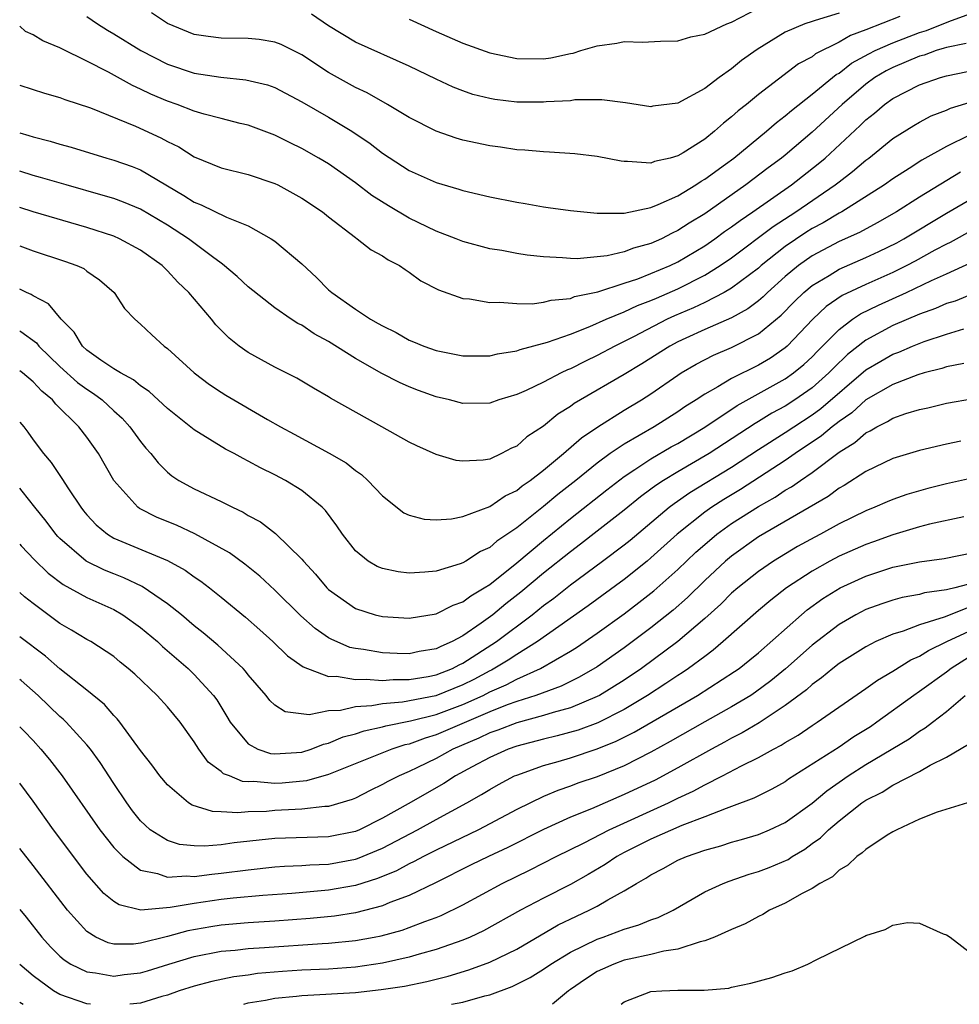
# Model space of a CAD drawing. Units: inches. Extents: x 2508000 to 2510322, y 1488000 to 1491000.
# Drawn here: x 2508000 to 2508070, y 1488000 to 1488073 of the extents above; entities that cross this region are included whole.
import ezdxf

# ---------------------------------------------------------------- set-up
doc = ezdxf.new("R2010")
doc.units = ezdxf.units.IN
doc.header["$MEASUREMENT"] = 0
doc.layers.add('LD25081488_2ft', color=232, linetype='Continuous')

msp = doc.modelspace()

# ---------------------------------------------------------------- linework, layer by layer
at = {"layer": 'LD25081488_2ft'}
msp.add_line((2508000, 1488000.16, 7766), (2508000.256, 1488000, 7766), dxfattribs=at)
for points, elevation in [([(2508005, 1488073.544), (2508005.784, 1488073), (2508006.533, 1488072.533), (2508007, 1488072.261), (2508009.019, 1488071), (2508011, 1488070.001), (2508013, 1488069.328), (2508014.985, 1488069.014), (2508016.838, 1488068.838), (2508018.446, 1488068.446), (2508019, 1488068.252), (2508021, 1488067.199), (2508023, 1488066.034), (2508024.716, 1488065), (2508026.087, 1488064.087), (2508027, 1488063.371), (2508029, 1488062.08), (2508031, 1488061.179), (2508032.695, 1488060.695), (2508033, 1488060.591), (2508035, 1488060.124), (2508037, 1488059.716), (2508037.622, 1488059.622), (2508039, 1488059.368), (2508039.333, 1488059.333), (2508041, 1488059.089), (2508043, 1488058.892), (2508043.094, 1488058.906), (2508045, 1488058.909), (2508047, 1488059.333), (2508047.534, 1488059.534), (2508049, 1488060.197), (2508050.329, 1488061), (2508050.728, 1488061.272), (2508051, 1488061.42), (2508052.554, 1488062.554), (2508053.156, 1488063), (2508055.607, 1488065), (2508056.349, 1488065.651), (2508057, 1488066.139), (2508057.454, 1488066.546), (2508059, 1488067.747), (2508060.783, 1488069.218), (2508061, 1488069.332), (2508061.94, 1488070.06), (2508063.228, 1488070.772), (2508063.685, 1488071), (2508065, 1488071.587), (2508067, 1488072.346), (2508067.505, 1488072.494), (2508069.175, 1488073.175), (2508071, 1488073.827)], 7808), ([(2508065.537, 1488073.537), (2508063, 1488072.546), (2508061.862, 1488072.138), (2508061, 1488071.631), (2508059.25, 1488070.75), (2508059, 1488070.546), (2508057.992, 1488070.008), (2508055, 1488067.739), (2508054.109, 1488067), (2508053.49, 1488066.51), (2508053, 1488066.066), (2508052.393, 1488065.607), (2508051.728, 1488065), (2508051, 1488064.42), (2508049.397, 1488063.397), (2508049, 1488063.159), (2508048.419, 1488063), (2508047.265, 1488062.735), (2508047, 1488062.62), (2508045.244, 1488062.756), (2508045, 1488062.739), (2508044.768, 1488062.768), (2508043, 1488063.123), (2508041.323, 1488063.323), (2508039.452, 1488063.452), (2508039, 1488063.46), (2508037.596, 1488063.596), (2508037, 1488063.618), (2508035.807, 1488063.807), (2508035, 1488063.904), (2508033, 1488064.337), (2508032.486, 1488064.486), (2508031, 1488065.003), (2508029, 1488066.021), (2508027.384, 1488067), (2508025.865, 1488067.865), (2508025, 1488068.267), (2508023, 1488069.377), (2508021, 1488070.684), (2508019.459, 1488071.459), (2508019, 1488071.641), (2508017.829, 1488071.829), (2508017, 1488071.904), (2508015, 1488071.919), (2508014.043, 1488072.043), (2508013, 1488072.208), (2508011.016, 1488073.016), (2508009.807, 1488073.807)], 7810), ([(2508061, 1488073.784), (2508059.235, 1488073.235), (2508059, 1488073.181), (2508058.455, 1488073), (2508057, 1488072.371), (2508054.909, 1488071.091), (2508053.737, 1488070.263), (2508053, 1488069.653), (2508052.067, 1488069), (2508051, 1488068.176), (2508049, 1488067.082), (2508047.145, 1488066.855), (2508047, 1488066.825), (2508045.109, 1488067.109), (2508043.338, 1488067.339), (2508041.325, 1488067.325), (2508041, 1488067.274), (2508039.185, 1488067.186), (2508039, 1488067.161), (2508037, 1488067.173), (2508035.362, 1488067.362), (2508035, 1488067.427), (2508033.741, 1488067.741), (2508033, 1488067.996), (2508032.277, 1488068.277), (2508031, 1488068.87), (2508029, 1488069.851), (2508025, 1488071.64), (2508023, 1488072.838), (2508021.719, 1488073.719)], 7812), ([(2508029, 1488073.343), (2508031, 1488072.426), (2508033, 1488071.561), (2508035, 1488070.832), (2508037, 1488070.405), (2508039, 1488070.388), (2508039.54, 1488070.46), (2508041, 1488070.775), (2508041.196, 1488070.804), (2508041.787, 1488071), (2508043, 1488071.345), (2508044.454, 1488071.546), (2508045, 1488071.668), (2508046.376, 1488071.624), (2508047.699, 1488071.699), (2508049, 1488071.722), (2508049.973, 1488072.027), (2508051, 1488072.23), (2508052.636, 1488073), (2508053, 1488073.128), (2508055, 1488074.15)], 7814), ([(2508070.461, 1488071.539), (2508069, 1488071.242), (2508068.828, 1488071.172), (2508068.242, 1488071), (2508067.335, 1488070.665), (2508067, 1488070.577), (2508065, 1488069.736), (2508064.509, 1488069.491), (2508063.676, 1488069), (2508063, 1488068.513), (2508061.238, 1488067), (2508059, 1488064.919), (2508057, 1488063.227), (2508056.72, 1488063), (2508055.727, 1488062.272), (2508054.058, 1488061), (2508051, 1488058.856), (2508049.84, 1488058.16), (2508049, 1488057.599), (2508048.579, 1488057.421), (2508047.779, 1488057), (2508047, 1488056.645), (2508045.702, 1488056.298), (2508045, 1488056.027), (2508043.729, 1488055.729), (2508043, 1488055.64), (2508041.504, 1488055.504), (2508041, 1488055.519), (2508040.416, 1488055.583), (2508039, 1488055.64), (2508037.772, 1488055.772), (2508037, 1488055.896), (2508035.892, 1488056.109), (2508035, 1488056.254), (2508033, 1488056.786), (2508032.485, 1488057), (2508031, 1488057.56), (2508029, 1488058.535), (2508027.448, 1488059.448), (2508026.216, 1488060.216), (2508025, 1488061.154), (2508023, 1488062.566), (2508022.272, 1488063), (2508021, 1488063.725), (2508020.137, 1488064.137), (2508019, 1488064.714), (2508017, 1488065.45), (2508016.421, 1488065.578), (2508015, 1488065.938), (2508013.722, 1488066.278), (2508013, 1488066.503), (2508011.722, 1488067), (2508011, 1488067.245), (2508009.765, 1488067.765), (2508009, 1488068.137), (2508008.398, 1488068.398), (2508006.609, 1488069.391), (2508005, 1488070.213), (2508003.126, 1488071.126), (2508003, 1488071.203), (2508001.717, 1488071.717), (2508001, 1488072.166), (2508000.431, 1488072.431), (2508000, 1488072.83)], 7806), ([(2508000, 1488068.437), (2508001.839, 1488067.839), (2508003, 1488067.514), (2508003.356, 1488067.356), (2508005.267, 1488066.733), (2508008.625, 1488065.375), (2508010.512, 1488064.512), (2508011, 1488064.242), (2508011.842, 1488063.842), (2508013, 1488063.088), (2508015, 1488062.268), (2508017, 1488061.785), (2508019, 1488061.106), (2508019.216, 1488061), (2508021, 1488060.026), (2508022.542, 1488059), (2508023, 1488058.627), (2508025, 1488057.077), (2508025.125, 1488057), (2508026.17, 1488056.171), (2508027, 1488055.734), (2508027.427, 1488055.427), (2508028.276, 1488055), (2508028.695, 1488054.695), (2508029, 1488054.51), (2508029.872, 1488053.871), (2508031.192, 1488053.192), (2508033, 1488052.556), (2508033.478, 1488052.522), (2508035, 1488052.25), (2508035.719, 1488052.281), (2508037, 1488052.177), (2508038.16, 1488052.16), (2508039, 1488052.265), (2508039.572, 1488052.428), (2508041, 1488052.557), (2508041.317, 1488052.683), (2508043.049, 1488053.049), (2508045, 1488053.679), (2508046.018, 1488054.019), (2508047, 1488054.396), (2508048.417, 1488055), (2508049, 1488055.276), (2508051, 1488056.476), (2508051.755, 1488057), (2508052.471, 1488057.529), (2508053, 1488057.884), (2508053.635, 1488058.365), (2508054.585, 1488059), (2508057.456, 1488061), (2508059.44, 1488062.56), (2508059.958, 1488063), (2508062.584, 1488065.416), (2508063, 1488065.84), (2508063.645, 1488066.355), (2508064.381, 1488067), (2508065, 1488067.445), (2508067, 1488068.463), (2508068.558, 1488069), (2508069, 1488069.126), (2508070.558, 1488069.442)], 7804), ([(2508000, 1488064.869), (2508000.688, 1488064.687), (2508001, 1488064.588), (2508002.27, 1488064.27), (2508003, 1488064.044), (2508003.821, 1488063.821), (2508006.486, 1488063), (2508007, 1488062.854), (2508008.373, 1488062.373), (2508009, 1488062.12), (2508012.219, 1488060.219), (2508013, 1488059.712), (2508013.522, 1488059.522), (2508015.409, 1488058.591), (2508017, 1488057.956), (2508018.725, 1488057), (2508019, 1488056.813), (2508021, 1488055.139), (2508022.107, 1488054.107), (2508023, 1488053.197), (2508023.228, 1488053), (2508025, 1488051.747), (2508026.126, 1488051), (2508026.696, 1488050.696), (2508027, 1488050.499), (2508028.025, 1488050.025), (2508029, 1488049.452), (2508029.328, 1488049.328), (2508030.082, 1488049), (2508031, 1488048.676), (2508033, 1488048.273), (2508035, 1488048.278), (2508035.569, 1488048.431), (2508037, 1488048.649), (2508037.248, 1488048.753), (2508039.285, 1488049.285), (2508041, 1488049.901), (2508042.459, 1488050.46), (2508043.665, 1488051), (2508045, 1488051.543), (2508045.987, 1488052.014), (2508047, 1488052.387), (2508047.417, 1488052.583), (2508049, 1488053.259), (2508051, 1488054.28), (2508052.157, 1488055), (2508053, 1488055.582), (2508056.094, 1488057.906), (2508057.788, 1488059), (2508060.701, 1488061), (2508061, 1488061.243), (2508062.01, 1488061.99), (2508063, 1488062.847), (2508063.209, 1488063), (2508065, 1488064.453), (2508066.57, 1488065.43), (2508067, 1488065.68), (2508067.865, 1488066.135), (2508069, 1488066.561), (2508069.292, 1488066.708), (2508071, 1488067.244)], 7802), ([(2508070.714, 1488064.714), (2508069, 1488063.87), (2508067.164, 1488062.836), (2508066.216, 1488062.216), (2508065, 1488061.45), (2508064.382, 1488061), (2508061.216, 1488059), (2508061, 1488058.887), (2508059.82, 1488058.18), (2508059, 1488057.753), (2508058.538, 1488057.462), (2508057, 1488056.41), (2508055.213, 1488055), (2508055, 1488054.811), (2508053, 1488053.319), (2508052.458, 1488053), (2508051, 1488052.252), (2508050.155, 1488051.846), (2508048.746, 1488051.254), (2508048.204, 1488051), (2508045.689, 1488049.689), (2508044.302, 1488049), (2508043, 1488048.294), (2508042.114, 1488047.886), (2508041, 1488047.306), (2508040.775, 1488047.225), (2508040.31, 1488047), (2508039, 1488046.324), (2508037.709, 1488045.709), (2508037, 1488045.404), (2508035.661, 1488045), (2508035, 1488044.756), (2508033, 1488044.727), (2508032.006, 1488045), (2508031, 1488045.237), (2508029.701, 1488045.701), (2508029, 1488045.97), (2508028.282, 1488046.282), (2508026.971, 1488046.971), (2508025, 1488048.088), (2508023, 1488049.337), (2508021.914, 1488049.914), (2508021, 1488050.551), (2508020.695, 1488050.695), (2508020.218, 1488051), (2508019, 1488051.85), (2508017, 1488053.407), (2508016.19, 1488054.19), (2508015.109, 1488055.109), (2508015, 1488055.172), (2508014.362, 1488055.638), (2508012.578, 1488057), (2508011, 1488058.012), (2508009, 1488059.188), (2508007.72, 1488059.72), (2508007, 1488059.982), (2508006.221, 1488060.221), (2508003.448, 1488061), (2508001.56, 1488061.56), (2508001, 1488061.712), (2508000.022, 1488062.022), (2508000, 1488062.028)], 7800), ([(2508070.054, 1488061.946), (2508067, 1488060.087), (2508065.287, 1488059), (2508063.832, 1488058.168), (2508062.533, 1488057.467), (2508061, 1488056.78), (2508059, 1488055.721), (2508057.981, 1488055), (2508057, 1488054.177), (2508055.676, 1488053), (2508055.339, 1488052.661), (2508055, 1488052.379), (2508054.218, 1488051.782), (2508053, 1488051.113), (2508051, 1488050.236), (2508049.587, 1488049.587), (2508049, 1488049.314), (2508048.405, 1488049), (2508046.321, 1488047.679), (2508045, 1488046.887), (2508041.753, 1488045), (2508041.283, 1488044.717), (2508041, 1488044.497), (2508040.071, 1488043.929), (2508039, 1488043.04), (2508037.763, 1488042.237), (2508037, 1488041.552), (2508036.607, 1488041.393), (2508035.868, 1488041), (2508035, 1488040.595), (2508034.509, 1488040.509), (2508033, 1488040.434), (2508032.496, 1488040.496), (2508031, 1488040.929), (2508029.568, 1488041.568), (2508029, 1488041.839), (2508026.96, 1488043), (2508023.13, 1488045.13), (2508023, 1488045.22), (2508021.871, 1488045.871), (2508020.625, 1488046.625), (2508019, 1488047.432), (2508017, 1488048.516), (2508016.33, 1488049), (2508015.591, 1488049.591), (2508015, 1488050.181), (2508014.595, 1488050.595), (2508014.269, 1488051), (2508012.58, 1488053), (2508011.773, 1488053.773), (2508011, 1488054.615), (2508010.795, 1488054.795), (2508010.606, 1488055), (2508009, 1488056.144), (2508007.442, 1488057), (2508007, 1488057.192), (2508005, 1488057.839), (2508001, 1488059.005), (2508000, 1488059.326)], 7798), ([(2508000, 1488056.475), (2508001, 1488056.088), (2508003.334, 1488055.334), (2508004.258, 1488055), (2508004.769, 1488054.769), (2508005, 1488054.586), (2508005.948, 1488053.948), (2508007.034, 1488053), (2508007.798, 1488051.798), (2508008.563, 1488051), (2508009, 1488050.63), (2508009.83, 1488049.83), (2508010.749, 1488049), (2508011, 1488048.822), (2508013, 1488047), (2508014.143, 1488046.143), (2508015, 1488045.566), (2508015.35, 1488045.35), (2508018.452, 1488043.548), (2508019.405, 1488043), (2508020.435, 1488042.434), (2508023.038, 1488041.037), (2508024.3, 1488040.3), (2508025, 1488039.737), (2508025.442, 1488039.442), (2508025.931, 1488039), (2508027, 1488037.845), (2508028.599, 1488036.599), (2508029, 1488036.41), (2508030.121, 1488036.121), (2508031, 1488036.068), (2508032.147, 1488036.147), (2508033, 1488036.327), (2508035, 1488037.05), (2508036.149, 1488037.851), (2508037, 1488038.246), (2508037.408, 1488038.592), (2508037.998, 1488039), (2508039, 1488039.777), (2508040.478, 1488041), (2508041.826, 1488042.174), (2508043.032, 1488043), (2508045, 1488044.239), (2508046.283, 1488045), (2508047, 1488045.448), (2508049, 1488046.831), (2508049.257, 1488047), (2508050.352, 1488047.648), (2508051.665, 1488048.335), (2508053, 1488048.895), (2508055, 1488049.909), (2508056.703, 1488051.297), (2508057.688, 1488052.312), (2508058.391, 1488053), (2508059, 1488053.515), (2508060.27, 1488054.27), (2508061, 1488054.73), (2508063, 1488055.592), (2508063.958, 1488056.041), (2508065.297, 1488056.702), (2508065.834, 1488057), (2508069, 1488058.892), (2508071, 1488060.059)], 7796), ([(2508071, 1488057.695), (2508069.274, 1488056.726), (2508069, 1488056.596), (2508068.135, 1488056.135), (2508066.673, 1488055.327), (2508066.05, 1488055), (2508065, 1488054.491), (2508063, 1488053.6), (2508061.237, 1488052.763), (2508060.053, 1488051.948), (2508059.056, 1488051), (2508057.141, 1488049), (2508057, 1488048.876), (2508055.887, 1488048.113), (2508055, 1488047.591), (2508053, 1488046.601), (2508051.978, 1488045.978), (2508051, 1488045.435), (2508050.357, 1488045), (2508049.524, 1488044.475), (2508049, 1488044.111), (2508047.234, 1488043), (2508045, 1488041.711), (2508043.966, 1488041), (2508043, 1488040.298), (2508041.399, 1488039), (2508040.055, 1488037.945), (2508039, 1488037.053), (2508037, 1488035.465), (2508035.53, 1488034.47), (2508035, 1488034.012), (2508034.296, 1488033.704), (2508033.227, 1488033), (2508033, 1488032.866), (2508032.788, 1488032.788), (2508031, 1488032.256), (2508030.163, 1488032.163), (2508029, 1488032.105), (2508028.187, 1488032.187), (2508027, 1488032.437), (2508026.602, 1488032.602), (2508025.95, 1488033), (2508025, 1488033.771), (2508024.033, 1488035), (2508023.62, 1488035.62), (2508022.762, 1488036.762), (2508022.517, 1488037), (2508021, 1488038.245), (2508019.78, 1488039), (2508019, 1488039.413), (2508017.928, 1488039.928), (2508017, 1488040.447), (2508016.626, 1488040.626), (2508015.959, 1488041), (2508015.325, 1488041.325), (2508013, 1488042.769), (2508011, 1488044.356), (2508009.634, 1488045.634), (2508009, 1488046.041), (2508008.485, 1488046.485), (2508007.507, 1488047), (2508007, 1488047.316), (2508006.043, 1488047.957), (2508005, 1488048.692), (2508004.664, 1488049), (2508004.045, 1488050.045), (2508003.086, 1488051), (2508002.155, 1488052.155), (2508001, 1488052.757), (2508000.852, 1488052.852), (2508000.505, 1488053), (2508000, 1488053.246)], 7794), ([(2508000, 1488050.145), (2508000.096, 1488050.096), (2508001.24, 1488049.241), (2508001.419, 1488049), (2508003, 1488047.475), (2508004.302, 1488046.302), (2508005, 1488045.785), (2508005.486, 1488045.486), (2508006.13, 1488045), (2508007, 1488044.181), (2508007.628, 1488043.628), (2508008.209, 1488043), (2508009, 1488041.888), (2508009.398, 1488041.398), (2508009.76, 1488041), (2508010.3, 1488040.3), (2508011, 1488039.616), (2508011.336, 1488039.336), (2508011.846, 1488039), (2508013, 1488038.379), (2508015, 1488037.427), (2508015.832, 1488037), (2508016.634, 1488036.634), (2508017, 1488036.396), (2508017.916, 1488035.915), (2508019.056, 1488035.056), (2508021, 1488033.149), (2508021.118, 1488033), (2508022.015, 1488032.015), (2508022.867, 1488031), (2508023, 1488030.872), (2508025, 1488029.475), (2508026.476, 1488029), (2508027, 1488028.862), (2508029, 1488028.753), (2508031, 1488029.066), (2508032.28, 1488029.72), (2508033, 1488029.959), (2508033.585, 1488030.414), (2508034.589, 1488031), (2508035, 1488031.262), (2508037, 1488032.86), (2508039, 1488034.538), (2508041, 1488036.159), (2508043.703, 1488038.297), (2508045, 1488039.29), (2508045.807, 1488039.807), (2508047, 1488040.606), (2508048.507, 1488041.494), (2508049, 1488041.76), (2508051, 1488042.955), (2508053.414, 1488044.586), (2508057, 1488046.563), (2508057.619, 1488047), (2508058.377, 1488047.623), (2508059, 1488048.206), (2508059.385, 1488048.616), (2508061, 1488050.241), (2508062.011, 1488051), (2508062.598, 1488051.402), (2508063.94, 1488052.059), (2508066.022, 1488053), (2508067.879, 1488053.879), (2508069, 1488054.378), (2508070.789, 1488055.211)], 7792), ([(2508071, 1488052.926), (2508069.641, 1488052.359), (2508069, 1488052.174), (2508068.192, 1488051.807), (2508067, 1488051.391), (2508065, 1488050.538), (2508063, 1488049.454), (2508061.631, 1488048.37), (2508060.611, 1488047.389), (2508060.245, 1488047), (2508059, 1488045.899), (2508057.713, 1488045), (2508057, 1488044.539), (2508055.996, 1488044.004), (2508055, 1488043.382), (2508054.752, 1488043.248), (2508051.319, 1488041), (2508049, 1488039.642), (2508047.94, 1488039), (2508047.37, 1488038.631), (2508047, 1488038.345), (2508046.219, 1488037.781), (2508045, 1488036.792), (2508043, 1488035.218), (2508041.752, 1488034.248), (2508041, 1488033.693), (2508039, 1488032.091), (2508037.322, 1488030.678), (2508036.196, 1488029.804), (2508035.235, 1488029), (2508034.364, 1488028.364), (2508033, 1488027.42), (2508032.2, 1488027), (2508031.356, 1488026.644), (2508031, 1488026.456), (2508029.738, 1488026.262), (2508029, 1488026.104), (2508028.11, 1488026.11), (2508027, 1488026.156), (2508025.585, 1488026.414), (2508025, 1488026.482), (2508024.573, 1488026.573), (2508023.185, 1488027.185), (2508023, 1488027.293), (2508021.988, 1488027.988), (2508020.929, 1488028.929), (2508019, 1488030.844), (2508017.878, 1488031.878), (2508016.765, 1488032.765), (2508015.608, 1488033.608), (2508013.036, 1488035.036), (2508011.666, 1488035.666), (2508010.245, 1488036.245), (2508008.916, 1488036.916), (2508008.804, 1488037), (2508007, 1488038.994), (2508005.862, 1488041), (2508005, 1488042.226), (2508004.414, 1488043), (2508002.683, 1488044.683), (2508002.435, 1488045), (2508001.641, 1488045.641), (2508001, 1488046.337), (2508000.211, 1488047), (2508000, 1488047.157)], 7790), ([(2508000, 1488043.344), (2508000.303, 1488043), (2508000.606, 1488042.606), (2508001, 1488042.025), (2508001.768, 1488041), (2508002.334, 1488040.333), (2508003.144, 1488039.144), (2508003.629, 1488038.371), (2508004.549, 1488037), (2508004.748, 1488036.748), (2508005, 1488036.439), (2508005.687, 1488035.687), (2508006.526, 1488035), (2508007, 1488034.711), (2508008.196, 1488034.196), (2508011, 1488033.038), (2508012.317, 1488032.317), (2508013, 1488031.818), (2508013.492, 1488031.492), (2508014.139, 1488031), (2508015, 1488030.311), (2508016.813, 1488028.812), (2508017.876, 1488027.876), (2508018.847, 1488027), (2508019.945, 1488025.945), (2508021.112, 1488025.112), (2508023, 1488024.399), (2508023.576, 1488024.424), (2508025, 1488024.17), (2508025.783, 1488024.217), (2508027, 1488024.116), (2508027.812, 1488024.188), (2508029, 1488024.183), (2508030.405, 1488024.405), (2508031, 1488024.527), (2508032.215, 1488025), (2508032.729, 1488025.271), (2508033, 1488025.385), (2508035.498, 1488027), (2508038.163, 1488029), (2508039, 1488029.68), (2508039.761, 1488030.239), (2508041, 1488031.229), (2508043.399, 1488033), (2508045, 1488034.209), (2508045.438, 1488034.561), (2508048.346, 1488037), (2508048.715, 1488037.285), (2508049.902, 1488038.099), (2508053, 1488039.999), (2508055, 1488041.3), (2508057, 1488042.571), (2508057.632, 1488043), (2508059, 1488043.884), (2508059.65, 1488044.35), (2508063, 1488047.225), (2508064.11, 1488047.89), (2508065, 1488048.402), (2508065.44, 1488048.56), (2508066.46, 1488049), (2508067.35, 1488049.35), (2508069, 1488049.897), (2508070.281, 1488050.281)], 7788), ([(2508070.296, 1488047.704), (2508069, 1488047.469), (2508068.654, 1488047.346), (2508067.337, 1488047), (2508066.856, 1488046.856), (2508065, 1488046.148), (2508063, 1488044.995), (2508061.954, 1488044.046), (2508061, 1488043.398), (2508060.785, 1488043.215), (2508060.485, 1488043), (2508059.685, 1488042.315), (2508057.727, 1488041), (2508057, 1488040.49), (2508053.663, 1488038.337), (2508052.422, 1488037.579), (2508051.519, 1488037), (2508051, 1488036.633), (2508048.943, 1488035), (2508047, 1488033.239), (2508046.711, 1488033), (2508045, 1488031.633), (2508042.327, 1488029.673), (2508040.139, 1488028.139), (2508038.554, 1488027), (2508037, 1488026.053), (2508036.372, 1488025.628), (2508035.12, 1488024.88), (2508035, 1488024.828), (2508033.817, 1488024.183), (2508033, 1488023.775), (2508030.973, 1488022.973), (2508028.492, 1488022.492), (2508027, 1488022.369), (2508026.22, 1488022.22), (2508025, 1488022.151), (2508023.879, 1488021.879), (2508023, 1488021.843), (2508021.548, 1488021.548), (2508019.772, 1488021.772), (2508019, 1488022.261), (2508018.618, 1488022.618), (2508018.338, 1488023), (2508017, 1488024.541), (2508016.811, 1488024.811), (2508016.639, 1488025), (2508014.746, 1488026.746), (2508013.664, 1488027.664), (2508013, 1488028.185), (2508012.039, 1488029), (2508011, 1488029.827), (2508009.11, 1488031.11), (2508007.757, 1488031.757), (2508007, 1488032.037), (2508006.319, 1488032.319), (2508004.937, 1488033), (2508003, 1488034.669), (2508002.835, 1488034.834), (2508002.689, 1488035), (2508001.967, 1488035.967), (2508001.121, 1488037), (2508000.193, 1488038.193), (2508000, 1488038.417)], 7786), ([(2508000, 1488034.261), (2508000.122, 1488034.122), (2508001.095, 1488033.095), (2508002.108, 1488032.108), (2508003.244, 1488031.244), (2508005, 1488030.277), (2508007, 1488029.385), (2508007.677, 1488029), (2508009, 1488028.06), (2508010.252, 1488027), (2508010.631, 1488026.631), (2508012.541, 1488025), (2508013, 1488024.56), (2508014.438, 1488023), (2508014.669, 1488022.669), (2508015.433, 1488021.433), (2508015.68, 1488021), (2508017, 1488019.382), (2508017.723, 1488019), (2508018.676, 1488018.676), (2508019, 1488018.641), (2508021, 1488018.776), (2508021.705, 1488019), (2508022.63, 1488019.37), (2508023, 1488019.442), (2508024.09, 1488019.91), (2508025, 1488020.145), (2508025.636, 1488020.364), (2508027, 1488020.657), (2508027.26, 1488020.74), (2508029.104, 1488021.104), (2508031, 1488021.581), (2508033, 1488022.315), (2508034.506, 1488023), (2508035, 1488023.254), (2508036.217, 1488023.783), (2508037, 1488024.212), (2508038.775, 1488025), (2508041, 1488026.281), (2508041.446, 1488026.554), (2508043, 1488027.622), (2508045, 1488029.07), (2508046.098, 1488029.902), (2508047.216, 1488030.784), (2508049, 1488032.37), (2508050.344, 1488033.656), (2508051, 1488034.239), (2508051.911, 1488035), (2508053, 1488035.783), (2508055, 1488037.073), (2508056.234, 1488037.766), (2508057, 1488038.275), (2508057.466, 1488038.534), (2508058.12, 1488039), (2508059, 1488039.595), (2508061, 1488041.11), (2508062.18, 1488041.82), (2508063, 1488042.547), (2508063.315, 1488042.685), (2508063.821, 1488043), (2508064.617, 1488043.383), (2508065, 1488043.636), (2508065.975, 1488043.975), (2508067, 1488044.279), (2508067.603, 1488044.397), (2508069, 1488044.747), (2508071, 1488045.102)], 7784), ([(2508070.072, 1488041.928), (2508069, 1488041.694), (2508067, 1488041.23), (2508065, 1488040.626), (2508063, 1488039.673), (2508061.374, 1488038.625), (2508061, 1488038.423), (2508060.188, 1488037.812), (2508055, 1488034.797), (2508053, 1488033.375), (2508052.555, 1488033), (2508051, 1488031.554), (2508049.709, 1488030.29), (2508048.649, 1488029.351), (2508047, 1488028.023), (2508045, 1488026.533), (2508043, 1488025.128), (2508041.654, 1488024.346), (2508040.315, 1488023.685), (2508038.431, 1488023), (2508037, 1488022.547), (2508036.294, 1488022.294), (2508035, 1488021.771), (2508031, 1488020.062), (2508030.176, 1488019.824), (2508029, 1488019.379), (2508028.685, 1488019.315), (2508027.699, 1488019), (2508023, 1488017.111), (2508021.36, 1488016.64), (2508019.534, 1488016.466), (2508019, 1488016.439), (2508017.415, 1488016.585), (2508017, 1488016.571), (2508016.595, 1488016.595), (2508015.613, 1488017), (2508015.168, 1488017.168), (2508015, 1488017.322), (2508014.033, 1488018.033), (2508013.336, 1488019), (2508013, 1488019.538), (2508011.945, 1488021), (2508011, 1488022.149), (2508010.235, 1488023), (2508008.57, 1488024.57), (2508008.079, 1488025), (2508007.477, 1488025.477), (2508007, 1488025.883), (2508005.305, 1488027), (2508005, 1488027.166), (2508003.859, 1488027.859), (2508003, 1488028.345), (2508001, 1488029.847), (2508000.348, 1488030.348), (2508000, 1488030.662)], 7782), ([(2508071, 1488039.207), (2508069, 1488038.756), (2508067.602, 1488038.398), (2508066.047, 1488037.953), (2508065, 1488037.588), (2508064.585, 1488037.415), (2508063.654, 1488037), (2508063, 1488036.745), (2508061, 1488035.759), (2508059.623, 1488035), (2508059.21, 1488034.79), (2508057.915, 1488034.084), (2508056.132, 1488033), (2508055, 1488032.221), (2508053.464, 1488031), (2508053, 1488030.601), (2508052.198, 1488029.802), (2508051, 1488028.72), (2508049.007, 1488027), (2508046.295, 1488025), (2508045, 1488024.135), (2508043.177, 1488023), (2508043, 1488022.904), (2508041, 1488022.065), (2508039.723, 1488021.723), (2508039, 1488021.492), (2508037, 1488020.965), (2508035.592, 1488020.408), (2508035, 1488020.208), (2508034.186, 1488019.814), (2508032.256, 1488019), (2508031, 1488018.298), (2508029.619, 1488017.619), (2508029, 1488017.326), (2508028.243, 1488017), (2508027.405, 1488016.595), (2508027, 1488016.353), (2508026.082, 1488015.918), (2508025, 1488015.352), (2508024.757, 1488015.243), (2508023, 1488014.722), (2508022.714, 1488014.714), (2508021, 1488014.517), (2508020.506, 1488014.506), (2508019, 1488014.427), (2508018.365, 1488014.365), (2508017, 1488014.32), (2508016.244, 1488014.244), (2508015, 1488014.328), (2508014.346, 1488014.346), (2508012.83, 1488014.83), (2508012.576, 1488015), (2508011, 1488016.328), (2508010.44, 1488017), (2508009.834, 1488017.833), (2508009, 1488018.894), (2508007.465, 1488021), (2508007.259, 1488021.26), (2508007, 1488021.509), (2508006.308, 1488022.308), (2508005, 1488023.39), (2508003, 1488024.977), (2508001.92, 1488025.92), (2508000, 1488027.356)], 7780), ([(2508070.29, 1488036.29), (2508067.737, 1488035.737), (2508067, 1488035.547), (2508065, 1488034.961), (2508063.57, 1488034.43), (2508063, 1488034.24), (2508061, 1488033.356), (2508060.326, 1488033), (2508059, 1488032.257), (2508057.1, 1488031), (2508055.918, 1488030.082), (2508055, 1488029.317), (2508052.384, 1488027), (2508051.639, 1488026.361), (2508051, 1488025.906), (2508049.792, 1488025), (2508049.32, 1488024.68), (2508049, 1488024.485), (2508048.117, 1488023.883), (2508046.74, 1488023), (2508045, 1488021.957), (2508043.045, 1488020.955), (2508041.587, 1488020.413), (2508040.018, 1488019.982), (2508039, 1488019.744), (2508037, 1488019.222), (2508036.369, 1488019), (2508035, 1488018.385), (2508033.681, 1488017.681), (2508032.447, 1488017), (2508031.571, 1488016.429), (2508028.915, 1488014.915), (2508027, 1488013.849), (2508025.3, 1488013), (2508025, 1488012.871), (2508023, 1488012.458), (2508019, 1488012.348), (2508015.972, 1488012.028), (2508015, 1488011.878), (2508013.767, 1488011.767), (2508013, 1488011.788), (2508011.899, 1488011.899), (2508011, 1488012.19), (2508009.72, 1488013), (2508009.33, 1488013.33), (2508009, 1488013.671), (2508008.408, 1488014.408), (2508007.967, 1488015), (2508007, 1488016.433), (2508005.996, 1488017.996), (2508005.264, 1488019), (2508005, 1488019.321), (2508003.466, 1488021), (2508003.231, 1488021.231), (2508003, 1488021.428), (2508001.369, 1488023), (2508000.105, 1488024.105), (2508000, 1488024.187)], 7778), ([(2508000, 1488020.662), (2508000.333, 1488020.332), (2508001, 1488019.629), (2508001.584, 1488019), (2508002.226, 1488018.226), (2508003.171, 1488017), (2508005.96, 1488013), (2508007, 1488011.681), (2508007.667, 1488011), (2508009, 1488009.988), (2508010.254, 1488009.746), (2508011, 1488009.469), (2508012.43, 1488009.57), (2508013, 1488009.522), (2508014.304, 1488009.696), (2508015, 1488009.752), (2508017, 1488010.01), (2508019, 1488010.231), (2508019.713, 1488010.287), (2508021, 1488010.338), (2508021.61, 1488010.39), (2508023, 1488010.434), (2508025, 1488010.801), (2508025.153, 1488010.847), (2508027, 1488011.616), (2508029.613, 1488013), (2508031, 1488013.768), (2508033.297, 1488015), (2508034.39, 1488015.61), (2508035, 1488015.999), (2508035.64, 1488016.36), (2508036.849, 1488017), (2508037, 1488017.068), (2508039, 1488017.781), (2508040.082, 1488018.082), (2508041, 1488018.359), (2508042.988, 1488019.012), (2508044.416, 1488019.584), (2508045.749, 1488020.251), (2508050.452, 1488023), (2508053.229, 1488024.77), (2508053.556, 1488025), (2508054.361, 1488025.64), (2508055, 1488026.173), (2508058.201, 1488029), (2508058.637, 1488029.363), (2508059.797, 1488030.203), (2508061.072, 1488031), (2508063, 1488031.875), (2508065, 1488032.538), (2508067, 1488032.948), (2508068.82, 1488033.18), (2508071, 1488033.625)], 7776), ([(2508071.504, 1488031.504), (2508069.613, 1488031), (2508069.106, 1488030.894), (2508069, 1488030.851), (2508067.369, 1488030.631), (2508067, 1488030.515), (2508065.712, 1488030.288), (2508065, 1488030.085), (2508064.183, 1488029.816), (2508063, 1488029.382), (2508062.257, 1488029), (2508061, 1488028.287), (2508059, 1488026.747), (2508057.021, 1488024.979), (2508055.923, 1488024.077), (2508054.773, 1488023.227), (2508054.429, 1488023), (2508053, 1488022.148), (2508051, 1488021.034), (2508048.435, 1488019.564), (2508047, 1488018.781), (2508045, 1488017.761), (2508043, 1488016.945), (2508041.546, 1488016.454), (2508041, 1488016.237), (2508040.074, 1488015.926), (2508039, 1488015.473), (2508037, 1488014.496), (2508035, 1488013.432), (2508034.155, 1488013), (2508031, 1488011.485), (2508030.056, 1488011), (2508029.378, 1488010.622), (2508029, 1488010.448), (2508028.063, 1488009.937), (2508026.64, 1488009.36), (2508025, 1488008.854), (2508023, 1488008.498), (2508020.257, 1488008.257), (2508018.099, 1488008.099), (2508015.896, 1488007.896), (2508015, 1488007.794), (2508013, 1488007.514), (2508011.196, 1488007.196), (2508009.017, 1488007.017), (2508007.399, 1488007.399), (2508007, 1488007.658), (2508006.257, 1488008.257), (2508005, 1488009.691), (2508002.516, 1488013), (2508001, 1488015.119), (2508000, 1488016.468)], 7774), ([(2508070.502, 1488029.498), (2508068.822, 1488028.822), (2508067, 1488028.253), (2508065.777, 1488027.777), (2508065, 1488027.546), (2508063.75, 1488027), (2508063, 1488026.618), (2508061, 1488025.369), (2508060.527, 1488025), (2508059.701, 1488024.299), (2508059, 1488023.81), (2508058.579, 1488023.421), (2508057, 1488022.235), (2508055.046, 1488020.954), (2508053.792, 1488020.208), (2508053, 1488019.814), (2508052.48, 1488019.52), (2508051.496, 1488019), (2508049, 1488017.605), (2508047.304, 1488016.696), (2508045, 1488015.612), (2508042.564, 1488014.564), (2508041, 1488013.927), (2508039, 1488013.011), (2508036.333, 1488011.666), (2508034.891, 1488011), (2508033.622, 1488010.379), (2508030.961, 1488009.04), (2508029, 1488008.089), (2508027.569, 1488007.569), (2508027, 1488007.328), (2508025, 1488006.82), (2508023.429, 1488006.571), (2508021.617, 1488006.383), (2508019, 1488006.184), (2508017, 1488006.058), (2508015, 1488005.891), (2508014.223, 1488005.777), (2508012.52, 1488005.48), (2508011, 1488005.048), (2508009, 1488004.543), (2508008.483, 1488004.483), (2508007, 1488004.485), (2508006.577, 1488004.577), (2508005.68, 1488005), (2508005, 1488005.413), (2508003.557, 1488007), (2508001, 1488010.346), (2508000, 1488011.602)], 7772), ([(2508000, 1488007.063), (2508000.479, 1488006.479), (2508001.649, 1488005), (2508002.287, 1488004.287), (2508003, 1488003.584), (2508003.302, 1488003.302), (2508003.802, 1488003), (2508005, 1488002.418), (2508005.645, 1488002.355), (2508007, 1488002.1), (2508007.79, 1488002.21), (2508009, 1488002.347), (2508009.513, 1488002.487), (2508011.091, 1488003), (2508013, 1488003.571), (2508015, 1488003.954), (2508016.042, 1488004.042), (2508017, 1488004.147), (2508018.22, 1488004.22), (2508022.523, 1488004.523), (2508023, 1488004.545), (2508025, 1488004.744), (2508026.389, 1488005), (2508026.901, 1488005.099), (2508028.475, 1488005.525), (2508029, 1488005.708), (2508030.164, 1488006.164), (2508031, 1488006.458), (2508031.388, 1488006.612), (2508033, 1488007.415), (2508035.914, 1488009), (2508038.001, 1488009.999), (2508039.95, 1488011), (2508042.032, 1488012.032), (2508043.887, 1488013), (2508048.291, 1488015), (2508049, 1488015.346), (2508050.137, 1488015.863), (2508051, 1488016.342), (2508052.333, 1488017), (2508053.745, 1488017.745), (2508055, 1488018.362), (2508056.127, 1488019), (2508056.703, 1488019.297), (2508057, 1488019.498), (2508057.951, 1488020.049), (2508059, 1488020.765), (2508059.372, 1488021), (2508063, 1488023.512), (2508063.859, 1488024.142), (2508065, 1488024.814), (2508066.35, 1488025.65), (2508067, 1488025.926), (2508067.658, 1488026.342), (2508069.016, 1488027), (2508071, 1488027.923)], 7770), ([(2508071.582, 1488026.418), (2508069.339, 1488025), (2508069, 1488024.72), (2508067, 1488023.293), (2508066.568, 1488023), (2508063.82, 1488021), (2508063.331, 1488020.669), (2508062.099, 1488019.901), (2508061, 1488019.134), (2508057.247, 1488016.753), (2508057, 1488016.572), (2508055.991, 1488016.009), (2508054.658, 1488015.342), (2508053, 1488014.722), (2508052.586, 1488014.586), (2508051, 1488013.955), (2508049.304, 1488013.304), (2508047, 1488012.286), (2508045, 1488011.292), (2508044.458, 1488011), (2508043.592, 1488010.408), (2508042.333, 1488009.667), (2508041, 1488008.929), (2508039, 1488007.905), (2508037.277, 1488007), (2508034.529, 1488005.471), (2508033.532, 1488005), (2508033, 1488004.776), (2508031, 1488004.071), (2508029.734, 1488003.733), (2508029, 1488003.512), (2508027, 1488003.057), (2508025, 1488002.759), (2508023, 1488002.622), (2508021, 1488002.532), (2508019.562, 1488002.438), (2508017.716, 1488002.284), (2508017, 1488002.177), (2508015.946, 1488002.054), (2508014.301, 1488001.699), (2508013, 1488001.35), (2508011.873, 1488001), (2508011, 1488000.691), (2508010.582, 1488000.582), (2508009, 1488000.089), (2508008.209, 1488000)], 7768), ([(2508016.684, 1488000), (2508017, 1488000.102), (2508018.302, 1488000.302), (2508019, 1488000.459), (2508020.608, 1488000.608), (2508021, 1488000.663), (2508025, 1488000.885), (2508026.909, 1488001.091), (2508028.639, 1488001.361), (2508030.302, 1488001.698), (2508031.902, 1488002.098), (2508033.44, 1488002.56), (2508035, 1488003.141), (2508037, 1488004.104), (2508040.093, 1488005.907), (2508041.443, 1488006.557), (2508042.404, 1488007), (2508043, 1488007.314), (2508043.777, 1488007.777), (2508045, 1488008.437), (2508045.931, 1488009), (2508046.621, 1488009.379), (2508047, 1488009.634), (2508047.898, 1488010.102), (2508049, 1488010.722), (2508049.635, 1488011), (2508051, 1488011.478), (2508052.203, 1488011.797), (2508053, 1488012.063), (2508053.735, 1488012.265), (2508055, 1488012.646), (2508055.828, 1488013), (2508057, 1488013.547), (2508059, 1488014.986), (2508060.101, 1488015.898), (2508061.688, 1488017), (2508063, 1488017.841), (2508066.225, 1488019.774), (2508067, 1488020.342), (2508067.419, 1488020.581), (2508067.946, 1488021), (2508069, 1488021.788), (2508070.386, 1488023)], 7766), ([(2508032.143, 1488000), (2508033, 1488000.161), (2508034.64, 1488000.64), (2508035, 1488000.715), (2508036.674, 1488001.326), (2508038.012, 1488001.988), (2508039, 1488002.616), (2508039.549, 1488003), (2508041, 1488003.879), (2508043, 1488004.851), (2508043.434, 1488005), (2508045, 1488005.598), (2508046.094, 1488005.906), (2508047, 1488006.289), (2508047.542, 1488006.458), (2508048.64, 1488007), (2508051, 1488008.372), (2508052.382, 1488009), (2508052.83, 1488009.17), (2508054.319, 1488009.681), (2508055, 1488009.877), (2508055.806, 1488010.194), (2508057.207, 1488010.792), (2508057.503, 1488011), (2508058.444, 1488011.556), (2508059, 1488011.967), (2508059.61, 1488012.39), (2508060.217, 1488013), (2508061, 1488013.669), (2508062.695, 1488015), (2508063, 1488015.209), (2508064.199, 1488015.801), (2508065, 1488016.311), (2508067, 1488017.337), (2508067.792, 1488017.792), (2508069, 1488018.397), (2508070.635, 1488019.365)], 7764), ([(2508070.556, 1488015), (2508068.307, 1488014.307), (2508067, 1488013.771), (2508065.293, 1488013), (2508065.115, 1488012.885), (2508065, 1488012.841), (2508064.589, 1488012.589), (2508063, 1488011.528), (2508062.734, 1488011.266), (2508062.321, 1488011), (2508061.654, 1488010.347), (2508061, 1488009.984), (2508060.503, 1488009.497), (2508059.559, 1488009), (2508059, 1488008.624), (2508058.253, 1488008.253), (2508057, 1488007.531), (2508055.815, 1488007), (2508055.318, 1488006.682), (2508055, 1488006.546), (2508054.013, 1488005.987), (2508053, 1488005.579), (2508051.725, 1488005), (2508051, 1488004.72), (2508050.659, 1488004.659), (2508049, 1488004.099), (2508047.949, 1488003.949), (2508047, 1488003.703), (2508045.367, 1488003.367), (2508045, 1488003.276), (2508044.228, 1488003), (2508043.38, 1488002.62), (2508043, 1488002.433), (2508042.13, 1488001.87), (2508041, 1488001.1), (2508040.854, 1488001), (2508039.671, 1488000)], 7762), ([(2508044.783, 1488000), (2508045, 1488000.173), (2508047, 1488000.952), (2508047.81, 1488001), (2508049, 1488001.043), (2508050.955, 1488001.045), (2508052.787, 1488001.213), (2508053, 1488001.269), (2508054.435, 1488001.565), (2508056, 1488002), (2508057, 1488002.352), (2508057.509, 1488002.491), (2508058.666, 1488003), (2508059.347, 1488003.347), (2508062.923, 1488005.077), (2508063, 1488005.133), (2508064.443, 1488005.557), (2508065, 1488005.897), (2508066.091, 1488006.091), (2508067, 1488006.044), (2508068.743, 1488005.258), (2508069, 1488005.175), (2508069.274, 1488005), (2508071, 1488003.648)], 7760), ([(2508005.281, 1488000), (2508005, 1488000.028), (2508003, 1488000.733), (2508002.525, 1488001), (2508001, 1488002.108), (2508000, 1488002.959)], 7768)]:
    msp.add_lwpolyline(points, dxfattribs=dict(at, elevation=elevation))

doc.saveas('drawing.dxf')
